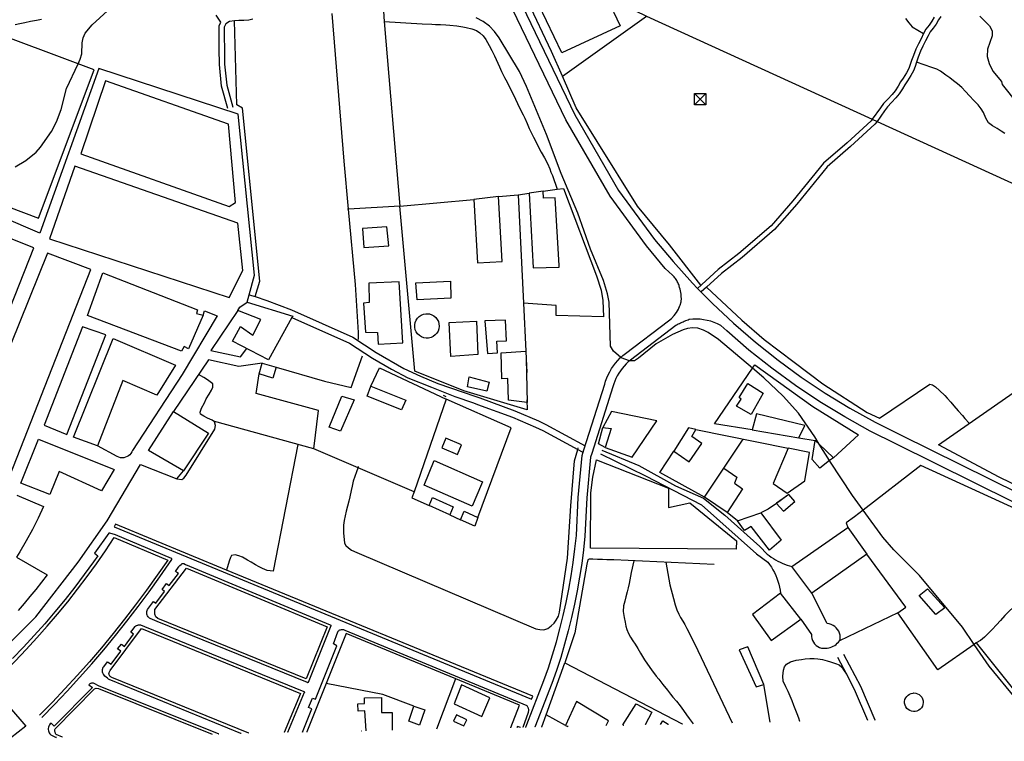
# Model space of a CAD drawing. Units: inches. Extents: x 674550 to 678273, y 4168370 to 4170757.
# Drawn here: x 676304 to 676880, y 4168401 to 4168823 of the extents above; entities that cross this region are included whole.
import ezdxf

# ---------------------------------------------------------------- set-up
doc = ezdxf.new("R2010")
doc.units = ezdxf.units.IN
doc.header["$MEASUREMENT"] = 0
doc.layers.add('Cartografia', color=7, linetype='Continuous')

# ---------------------------------------------------------------- blocks, each defined once
blk = doc.blocks.new('4')
at = {"layer": 'Cartografia', "color": 7, "linetype": 'Continuous'}
for points in [[(676657.32, 4168410.66), (676657.43, 4168410.62)], [(676669.97, 4168410.89), (676669.99, 4168410.93)]]:
    blk.add_lwpolyline(points, dxfattribs=at)
blk = doc.blocks.new('5')
at = {"layer": 'Cartografia', "color": 7, "linetype": 'Continuous'}
for points in [[(676678.95, 4168411.12), (676678.93, 4168411.08)], [(676683.5, 4168411.17), (676683.42, 4168411.22)]]:
    blk.add_lwpolyline(points, dxfattribs=at)
blk = doc.blocks.new('8')
at = {"layer": 'Cartografia', "color": 7, "linetype": 'Continuous'}
for points in [[(676503.8, 4168407.39), (676503.81, 4168407.34)], [(676521.91, 4168407.73), (676521.91, 4168407.77)]]:
    blk.add_lwpolyline(points, dxfattribs=at)
blk = doc.blocks.new('9')
at = {"layer": 'Cartografia', "color": 7, "linetype": 'Continuous'}
for points in [[(676624.77, 4168409.92), (676624.69, 4168409.96)], [(676647.1, 4168410.44), (676647.08, 4168410.4)]]:
    blk.add_lwpolyline(points, dxfattribs=at)
blk = doc.blocks.new('10')
at = {"layer": 'Cartografia', "color": 7, "linetype": 'Continuous'}
for points in [[(676597, 4168409.33), (676596.9, 4168409.36)], [(676598.26, 4168409.39), (676598.25, 4168409.36)]]:
    blk.add_lwpolyline(points, dxfattribs=at)
blk = doc.blocks.new('12')
at = {"layer": 'Cartografia', "color": 7, "linetype": 'Continuous'}
for points in [[(676325.3, 4168403.54), (676325.21, 4168403.57)], [(676420.29, 4168405.6), (676420.39, 4168405.57)]]:
    blk.add_lwpolyline(points, dxfattribs=at)
blk = doc.blocks.new('13')
at = {"layer": 'Cartografia', "color": 7, "linetype": 'Continuous'}
for points in [[(676328.98, 4168403.62), (676328.89, 4168403.65)], [(676416.46, 4168405.51), (676416.54, 4168405.48)]]:
    blk.add_lwpolyline(points, dxfattribs=at)
blk = doc.blocks.new('14')
at = {"layer": 'Cartografia', "color": 7, "linetype": 'Continuous'}
for points in [[(676433.42, 4168405.84), (676433.34, 4168405.87)], [(676460.67, 4168406.46), (676460.66, 4168406.42)]]:
    blk.add_lwpolyline(points, dxfattribs=at)
blk = doc.blocks.new('15')
at = {"layer": 'Cartografia', "color": 7, "linetype": 'Continuous'}
for points in [[(676437.99, 4168405.94), (676437.91, 4168405.97)], [(676458.7, 4168406.42), (676458.69, 4168406.38)]]:
    blk.add_lwpolyline(points, dxfattribs=at)
blk = doc.blocks.new('19')
at = {"layer": 'Cartografia', "color": 7, "linetype": 'Continuous'}
for points in [[(676743.1, 4168412.45), (676743.09, 4168412.48)], [(676691.6, 4168411.39), (676691.66, 4168411.35)]]:
    blk.add_lwpolyline(points, dxfattribs=at)
blk = doc.blocks.new('28')
at = {"layer": 'Cartografia', "color": 7, "linetype": 'Continuous'}
for points in [[(676705.39, 4168780.18), (676705.39, 4168773.55), (676698.76, 4168773.55)], [(676698.76, 4168773.55), (676698.76, 4168780.18), (676705.39, 4168780.18)], [(676698.76, 4168773.55), (676702.08, 4168776.87), (676705.39, 4168780.18)]]:
    blk.add_lwpolyline(points, dxfattribs=at)

msp = doc.modelspace()

# ---------------------------------------------------------------- linework, layer by layer
at = {"layer": 'Cartografia', "color": 7, "linetype": 'Continuous'}
for points in [[(676302.21, 4168962.09), (676306.28, 4168960.9), (676379.01, 4168939.63), (676419.53, 4168927.79), (676436.33, 4168922.87), (676494.18, 4168905.96), (676495.37, 4168905.61), (676547.72, 4168881.7), (676557.24, 4168877.36), (676573.08, 4168870.12), (676581.58, 4168866.24), (676587.16, 4168863.69), (676594.3, 4168860.43), (676647.77, 4168836.02), (676658.01, 4168831.34), (676663.83, 4168828.68), (676670.73, 4168825.53), (676802.85, 4168765.19), (676805.64, 4168763.92), (676958.68, 4168694.03)], [(676655.35, 4168819.8), (676621.15, 4168804.05), (676594.3, 4168860.43), (676590.88, 4168867.63), (676625.72, 4168883.19), (676647.77, 4168836.02), (676655.35, 4168819.8)], [(676702.54, 4168668), (676684.11, 4168691.65), (676665.47, 4168714.34), (676641.83, 4168752.1), (676629.55, 4168771.87), (676621.46, 4168790.41), (676615.19, 4168804.78), (676601.16, 4168834.01), (676587.16, 4168863.69), (676583.05, 4168872.42)], [(676600.01, 4168409.44), (676600.68, 4168411.15), (676610.68, 4168436.78), (676613.26, 4168444.24), (676615.69, 4168451.79), (676617.95, 4168459.39), (676620.03, 4168467.05), (676621.94, 4168474.75), (676623.67, 4168482.49), (676625.23, 4168490.27), (676626.61, 4168498.08), (676627.82, 4168505.93), (676628.85, 4168513.79), (676629.7, 4168521.6), (676630.78, 4168543.97), (676633.05, 4168568.4), (676634.11, 4168571.78), (676646.23, 4168610.14), (676646.76, 4168611.9), (676647.46, 4168613.82), (676648.27, 4168615.68), (676649.2, 4168617.49), (676650.22, 4168619.25), (676651.35, 4168620.92), (676652.57, 4168622.55), (676653.9, 4168624.09), (676655.29, 4168625.54), (676655.58, 4168625.81), (676655.6, 4168625.82), (676656.78, 4168626.93), (676658.32, 4168628.18), (676683.57, 4168647.31), (676685.34, 4168648.69), (676686.92, 4168650.3), (676688.29, 4168652.09), (676689.42, 4168654.04), (676690.3, 4168656.11), (676690.36, 4168656.34), (676690.9, 4168658.29), (676691.22, 4168660.52), (676691.09, 4168660.83), (676691.02, 4168661.82), (676690.91, 4168662.81), (676690.77, 4168663.8), (676690.58, 4168664.77), (676690.35, 4168665.75), (676690.09, 4168666.71), (676689.79, 4168667.65), (676689.82, 4168667.86), (676689.58, 4168668.47), (676689.32, 4168669.07), (676689.04, 4168669.66), (676688.73, 4168670.24), (676688.4, 4168670.81), (676688.05, 4168671.36), (676687.68, 4168671.9), (676687.28, 4168672.43), (676686.87, 4168672.93), (676686.43, 4168673.42), (676685.98, 4168673.9), (676681.69, 4168677.91), (676670.74, 4168691.06), (676649.38, 4168720.1), (676623.49, 4168764.84), (676584.76, 4168845.55)], [(676590.18, 4168848.14), (676628.8, 4168767.65), (676654.41, 4168723.4), (676675.47, 4168694.77), (676686.23, 4168681.85), (676697.56, 4168669.35), (676700.62, 4168666.24), (676707.04, 4168659.7), (676709.39, 4168657.33), (676721.7, 4168645.8), (676734.47, 4168634.78), (676747.69, 4168624.3), (676761.32, 4168614.37), (676775.35, 4168605), (676789.76, 4168596.22), (676804.5, 4168588.03), (676819.67, 4168580.42), (676888.85, 4168546.2)], [(676301.25, 4168737.27), (676307.47, 4168741.09), (676313.42, 4168745.93), (676316.07, 4168748.91), (676322.45, 4168757.95), (676325.42, 4168763.68), (676328.12, 4168770.79), (676331.29, 4168783.1), (676338.04, 4168797.56), (676339.32, 4168800.28), (676340.27, 4168803.43), (676340.35, 4168809.79), (676340.9, 4168812.83), (676342.16, 4168815.54), (676346.29, 4168820.45), (676355.22, 4168828.66)], [(676502.18, 4168636.3), (676502.15, 4168640.41), (676500.4, 4168668.58), (676496.35, 4168712.54), (676493.76, 4168740.61), (676486.79, 4168827.05)], [(676516.69, 4168828.33), (676517.19, 4168822.43), (676526.34, 4168714.27), (676496.35, 4168712.54), (676495.76, 4168712.5)], [(676316.68, 4168823.55), (676313.59, 4168822.95), (676310.26, 4168822.3), (676306.89, 4168821.62), (676304, 4168821.02), (676301.14, 4168820.39)], [(676425.63, 4168771.36), (676422.04, 4168784.57), (676420.72, 4168797.22), (676420.69, 4168800.47), (676420.67, 4168803.04), (676420.65, 4168805.65), (676420.63, 4168808.34), (676420.6, 4168811.41), (676420.57, 4168814.25), (676420.54, 4168816.77), (676420.56, 4168819.77), (676421.59, 4168821.94), (676418.81, 4168826.05)], [(676440.38, 4168823.64), (676437.88, 4168823.19), (676435.03, 4168822.96), (676432.19, 4168822.89), (676429.51, 4168822.82), (676426.72, 4168822.35), (676424.48, 4168821.03), (676423.56, 4168819.09), (676423.55, 4168816.78), (676423.57, 4168814.28), (676423.6, 4168811.45), (676423.63, 4168808.37), (676423.65, 4168805.68), (676423.67, 4168803.07), (676423.69, 4168800.5), (676423.72, 4168797.4), (676425, 4168785.13), (676428.53, 4168772.15)], [(676441.62, 4168661.38), (676441.63, 4168661.39), (676444.4, 4168670.53), (676434.23, 4168771.69), (676430.85, 4168773.5), (676429.51, 4168822.82)], [(676517.18, 4168822.43), (676517.19, 4168822.43), (676539.49, 4168820.89), (676544.99, 4168820.71), (676547.24, 4168820.65), (676550.09, 4168820.49), (676553.16, 4168820.33), (676555.53, 4168820.22), (676559.67, 4168819.79), (676563.25, 4168819.18), (676565.23, 4168818.75), (676568.52, 4168817.96), (676571.15, 4168816.99), (676573.19, 4168815.72), (676575.05, 4168813.97), (676576.68, 4168811.72), (676578.65, 4168808.32), (676580.16, 4168805.3), (676581.72, 4168802.21), (676582.68, 4168800.04), (676584.68, 4168795.73), (676585.93, 4168793.11), (676587.63, 4168789.64), (676589.08, 4168786.85), (676591.09, 4168782.68), (676592.97, 4168778.97), (676593.99, 4168776.88), (676595.22, 4168774.33), (676596.98, 4168770.71), (676598.43, 4168767.72), (676599.4, 4168765.72), (676600.78, 4168762.72), (676602.09, 4168759.73), (676602.97, 4168757.81), (676604.55, 4168754.64), (676605.91, 4168752.07), (676606.95, 4168749.98), (676609.13, 4168745.81), (676611.02, 4168742.49), (676612.68, 4168739.25), (676614.04, 4168736.08), (676614.79, 4168734.22), (676615.74, 4168732.32), (676618.39, 4168724.19), (676618.39, 4168724.19)], [(676886.59, 4168426.42), (676871.29, 4168445.21), (676862.53, 4168457.97), (676855.63, 4168468.03), (676830.42, 4168498.33), (676815.51, 4168513.31), (676809.01, 4168520.7), (676797.54, 4168536.5), (676791.28, 4168545.11), (676778.04, 4168565.13), (676777.85, 4168565.44), (676771.85, 4168575.07), (676769.17, 4168579.36), (676759.61, 4168593.3), (676750.71, 4168603.23), (676739.29, 4168613.9), (676732.75, 4168619.46), (676712.91, 4168636.31), (676706.84, 4168640.34), (676704, 4168641.86), (676700.81, 4168642.97), (676697.62, 4168643.15), (676694.69, 4168642.79), (676692.13, 4168642.04), (676685.95, 4168639.14), (676676.35, 4168633.73), (676666.06, 4168625.3), (676663.59, 4168623.91), (676660.98, 4168623.74), (676660.85, 4168623.79), (676655.94, 4168625.51), (676655.6, 4168625.82), (676651.48, 4168629.56), (676649.59, 4168632.35), (676648.8, 4168658.12), (676647.83, 4168662.99), (676645.46, 4168670.8), (676637.92, 4168689.22), (676630.47, 4168710.13), (676620.79, 4168733.49), (676612.15, 4168756.33), (676600.54, 4168784.37), (676596.29, 4168793.17), (676584.51, 4168812.71), (676581.69, 4168816.51), (676578.8, 4168819.55), (676575.12, 4168822.43), (676570.99, 4168824.55)], [(676621.46, 4168790.4), (676621.46, 4168790.41), (676670.73, 4168825.53)], [(676839.11, 4168824.88), (676837.72, 4168822.49), (676836.07, 4168820.27), (676834.29, 4168817.88), (676832.9, 4168815.34), (676831.39, 4168812.29), (676829.83, 4168809.2), (676828.37, 4168806.17), (676826.92, 4168802.48), (676825.9, 4168799.58), (676825.09, 4168797.09), (676824.19, 4168794.75), (676822.92, 4168792.28), (676820.92, 4168789.23), (676819.42, 4168786.95), (676817.96, 4168784.58), (676816.15, 4168781.7), (676814.45, 4168779.59), (676811.99, 4168776.96), (676809.49, 4168774.43), (676807.63, 4168771.83), (676802.85, 4168765.19), (676802.17, 4168764.25), (676788.21, 4168751.42), (676774.36, 4168739.43), (676756.34, 4168717.46), (676743.58, 4168702.84), (676724.74, 4168686.66), (676712.67, 4168677.23), (676700.62, 4168666.24), (676700.61, 4168666.24)], [(676842.95, 4168825.22), (676841.65, 4168823.29), (676840.22, 4168820.83), (676838.47, 4168818.47), (676836.82, 4168816.25), (676835.56, 4168813.95), (676834.07, 4168810.94), (676832.52, 4168807.87), (676831.12, 4168804.97), (676829.73, 4168801.43), (676828.74, 4168798.61), (676827.91, 4168796.08), (676826.93, 4168793.52), (676825.51, 4168790.76), (676823.42, 4168787.58), (676821.95, 4168785.33), (676820.5, 4168782.99), (676818.59, 4168779.95), (676816.71, 4168777.62), (676814.15, 4168774.88), (676811.79, 4168772.49), (676810.06, 4168770.08), (676805.64, 4168763.92), (676804.42, 4168762.24), (676790.2, 4168749.18), (676776.51, 4168737.32), (676758.63, 4168715.52), (676745.69, 4168700.7), (676726.64, 4168684.33), (676714.6, 4168674.93), (676705.89, 4168666.99), (676702.72, 4168664.1)], [(676822.23, 4168824.15), (676824.33, 4168821.49), (676826.14, 4168819.28), (676832.9, 4168815.34)], [(676865.89, 4168825.45), (676871.5, 4168819.79), (676873.03, 4168816.91), (676872.97, 4168813.98), (676870.19, 4168806.25), (676870.1, 4168801.8), (676871.25, 4168797.77), (676873.49, 4168793.29), (676878.39, 4168787.3), (676878.84, 4168785.49), (676888.07, 4168773.97)], [(676270.82, 4168723.78), (676314.84, 4168707.27), (676347.39, 4168794.05), (676338.04, 4168797.56), (676287.42, 4168816.53), (676254.88, 4168729.76), (676270.82, 4168723.78)], [(676437, 4168658.18), (676438.17, 4168662.53), (676441.2, 4168673.91), (676431.81, 4168768.04), (676350.07, 4168794.94), (676315.58, 4168698.59), (676272.24, 4168717.01), (676176.15, 4168757.82), (676156.07, 4168768.12), (676152.66, 4168769.87), (676116.56, 4168788.38), (676092.34, 4168797.2), (676091.97, 4168797.49), (676091.63, 4168797.82), (676091.33, 4168798.19), (676091.07, 4168798.59), (676090.85, 4168799.01), (676090.68, 4168799.45), (676090.56, 4168799.9), (676090.48, 4168800.37), (676090.46, 4168800.84), (676090.48, 4168801.32), (676090.56, 4168801.79)], [(676880.5, 4168756.73), (676878.24, 4168758.25), (676875.92, 4168759.65), (676873.17, 4168761.38), (676870.93, 4168762.99), (676869.32, 4168765.75), (676868.01, 4168769.02), (676866.6, 4168771.27), (676864.76, 4168773.54), (676862.34, 4168776.18), (676859.82, 4168778.83), (676857.4, 4168781.48), (676855.24, 4168783.71), (676852.65, 4168785.91), (676850.41, 4168787.67), (676848.28, 4168789.3), (676845.98, 4168790.99), (676842.84, 4168793.26), (676840.64, 4168794.52), (676837.64, 4168795.52), (676828.74, 4168798.61)], [(676339.55, 4168744.87), (676426.4, 4168714.16), (676430.11, 4168716.48), (676426.03, 4168762.32), (676354.01, 4168787.57), (676339.55, 4168744.87)], [(676698.76, 4168780.18), (676702.08, 4168776.87), (676705.39, 4168773.55)], [(676321.28, 4168695.17), (676426.49, 4168660.8), (676434.42, 4168676.68), (676431.52, 4168704.32), (676336.21, 4168737.76), (676321.28, 4168695.17)], [(676610.21, 4168723.01), (676618.39, 4168724.19), (676622.06, 4168724.72), (676641.41, 4168673.46), (676644.13, 4168665.17), (676645.22, 4168659.22), (676645.58, 4168649.49), (676617.74, 4168650.35), (676617.77, 4168656.23), (676598.66, 4168657.49), (676598.65, 4168657.49)], [(676601.99, 4168721.83), (676604.28, 4168678.33), (676619.53, 4168678.58), (676619.64, 4168679.52), (676617.16, 4168719.24), (676610.45, 4168718.91), (676610.21, 4168723.01), (676601.99, 4168721.83)], [(676600.76, 4168601), (676600.81, 4168595.09), (676563.86, 4168606.3), (676535.03, 4168617.85), (676526.34, 4168714.27), (676569.62, 4168718.3)], [(676569.62, 4168718.3), (676571.88, 4168681.11), (676586.27, 4168681.86), (676584.06, 4168720.05), (676569.62, 4168718.3)], [(676584.06, 4168720.05), (676595.58, 4168720.91), (676598.66, 4168657.49), (676600.02, 4168629.54), (676600.24, 4168624.92), (676600.62, 4168617.03)], [(676595.58, 4168720.91), (676601.99, 4168721.83)], [(676264.58, 4168569.79), (676312.21, 4168689.96), (676285.4, 4168700.38), (676237.1, 4168580.66), (676264.58, 4168569.79)], [(676518.67, 4168702.22), (676504.49, 4168701.31), (676505.2, 4168690.15), (676519.88, 4168691.08), (676518.67, 4168702.22)], [(676297.98, 4168556.51), (676345.46, 4168677.3), (676320.03, 4168686.84), (676271.75, 4168567.22), (676297.98, 4168556.51)], [(676411.3, 4168650.64), (676402.63, 4168630.8), (676400.1, 4168632.21), (676398.56, 4168629.55), (676343.57, 4168650.41), (676352.58, 4168675.35), (676407.9, 4168653.69), (676407.4, 4168651.61), (676411.3, 4168650.64)], [(676528.04, 4168634.27), (676525.92, 4168670.05), (676508.21, 4168669.26), (676508.36, 4168658.01), (676505.02, 4168657.63), (676506.33, 4168640.65), (676513.29, 4168640.45), (676513.63, 4168633.67), (676528.04, 4168634.27)], [(676535.78, 4168669.51), (676556.07, 4168670.43), (676556.16, 4168660.51), (676536.42, 4168659.44), (676535.78, 4168669.51)], [(676705.89, 4168666.99), (676705.89, 4168666.99), (676726.43, 4168647.56), (676739.66, 4168636.4), (676757.04, 4168623.02), (676773.95, 4168610.39), (676799.8, 4168593.65), (676807.11, 4168590.38), (676836.44, 4168610.19), (676838.07, 4168609.87), (676839.87, 4168608.68), (676842.27, 4168606.5), (676845.25, 4168603.54), (676846.71, 4168601.99), (676848.82, 4168599.66), (676850.62, 4168597.55), (676853.13, 4168594.67), (676855.69, 4168591.79), (676857.04, 4168590.15), (676859.59, 4168587.27)], [(676992.91, 4168493.56), (676992.91, 4168493.56), (676978.71, 4168503.64), (676967.4, 4168511.67), (676941.66, 4168524.16), (676938.43, 4168525.76), (676909.65, 4168540.02), (676877.19, 4168555.84), (676841.62, 4168574.77), (676922.59, 4168631.08), (676973.08, 4168666.02), (677018.14, 4168602.45), (677046.77, 4168625.2), (677061.97, 4168608.73), (677068.4, 4168606.72)], [(676438.16, 4168662.53), (676438.17, 4168662.53), (676441.63, 4168661.39), (676448.49, 4168659.12), (676462.96, 4168653.64), (676498.74, 4168637.73), (676512.49, 4168628.77), (676528.62, 4168619.37), (676538.5, 4168614.82), (676548.65, 4168610.6), (676570.77, 4168603.02), (676573.25, 4168602.12), (676593.7, 4168594.66), (676607.45, 4168588.68), (676611.78, 4168586.64), (676634.87, 4168574.19)], [(676463.18, 4168649.14), (676449.44, 4168624.5), (676428.31, 4168635.34), (676433.06, 4168643.87), (676440.2, 4168638.86), (676444.98, 4168647.93), (676431.56, 4168653.32), (676432.6, 4168655.17), (676437, 4168658.18), (676463.68, 4168650.04), (676463.18, 4168649.14)], [(676411.3, 4168650.64), (676412.07, 4168653.1), (676419.35, 4168650.16), (676399, 4168615.78), (676369.89, 4168571.44), (676369.49, 4168570.52), (676368.96, 4168569.67), (676368.31, 4168568.92), (676367.54, 4168568.28), (676366.69, 4168567.77), (676365.76, 4168567.39), (676364.79, 4168567.16), (676363.8, 4168567.09), (676362.81, 4168567.17), (676361.84, 4168567.4), (676360.92, 4168567.79), (676349.42, 4168574.08)], [(676431.56, 4168653.32), (676415.67, 4168629.93), (676433.01, 4168626.08), (676436.78, 4168630.99)], [(676463.17, 4168649.14), (676463.18, 4168649.14), (676496.82, 4168634.2), (676510.39, 4168625.36), (676521.39, 4168618.94), (676531.05, 4168613.93), (676544.8, 4168608.43), (676558.54, 4168602.97), (676569.43, 4168599.24), (676571.88, 4168598.36), (676592.21, 4168590.94), (676605.79, 4168585.03), (676609.97, 4168583.06), (676630.5, 4168571.99), (676632.97, 4168570.66)], [(676542.2, 4168651.4), (676543.62, 4168651.25), (676544.98, 4168650.83), (676546.24, 4168650.14), (676547.33, 4168649.22), (676548.22, 4168648.1), (676548.87, 4168646.83), (676549.25, 4168645.45), (676549.35, 4168644.02), (676549.17, 4168642.6), (676548.7, 4168641.25), (676547.98, 4168640.02), (676547.03, 4168638.95), (676545.88, 4168638.1), (676544.59, 4168637.49), (676543.2, 4168637.15), (676541.77, 4168637.09), (676540.36, 4168637.32), (676539.02, 4168637.82), (676537.8, 4168638.58), (676536.77, 4168639.56), (676535.95, 4168640.74), (676535.38, 4168642.05), (676535.08, 4168643.45), (676535.06, 4168644.88), (676535.33, 4168646.28), (676535.88, 4168647.6), (676536.67, 4168648.79), (676537.69, 4168649.8), (676538.88, 4168650.58), (676540.21, 4168651.12), (676541.62, 4168651.37), (676542.2, 4168651.4)], [(676885.05, 4168541.38), (676816.99, 4168575.04), (676801.69, 4168582.72), (676786.74, 4168591.03), (676772.12, 4168599.94), (676757.88, 4168609.44), (676744.05, 4168619.52), (676730.64, 4168630.15), (676717.68, 4168641.33), (676714.21, 4168644.57), (676712.29, 4168645.49), (676710.33, 4168646.28), (676708.31, 4168646.95), (676706.25, 4168647.47), (676704.16, 4168647.86), (676702.06, 4168648.11), (676701.32, 4168648.14), (676699.94, 4168648.22), (676697.81, 4168648.19), (676695.76, 4168647.95), (676695.02, 4168647.69), (676694.28, 4168647.42), (676693.55, 4168647.14), (676692.82, 4168646.85), (676692.1, 4168646.54), (676691.39, 4168646.22), (676690.68, 4168645.89), (676689.97, 4168645.55), (676689.27, 4168645.2), (676688.58, 4168644.83), (676687.9, 4168644.46), (676661.42, 4168624.26), (676660.85, 4168623.79), (676660.82, 4168623.77), (676660.07, 4168623.16), (676658.8, 4168621.98), (676657.6, 4168620.73), (676656.47, 4168619.42), (676655.43, 4168618.03), (676654.46, 4168616.59), (676653.59, 4168615.1), (676652.8, 4168613.55), (676652.11, 4168611.96), (676651.51, 4168610.33), (676651.02, 4168608.68), (676638.7, 4168569.71), (676637.98, 4168567.41), (676635.77, 4168543.62), (676634.69, 4168521.21), (676633.82, 4168513.2), (676632.78, 4168505.23), (676631.55, 4168497.27), (676630.15, 4168489.35), (676628.57, 4168481.46), (676626.81, 4168473.61), (676624.87, 4168465.8), (676622.76, 4168458.03), (676620.47, 4168450.32), (676618.01, 4168442.66), (676615.38, 4168435.06), (676605.43, 4168409.55)], [(676331.5, 4168580.73), (676354.34, 4168639.12), (676340.61, 4168643.67), (676318.23, 4168586.29), (676331.5, 4168580.73)], [(676572, 4168627.52), (676556.2, 4168626.35), (676555.29, 4168646.2), (676571.14, 4168646.99), (676572, 4168627.52)], [(676576.06, 4168647.18), (676577.61, 4168628.19), (676583.48, 4168628.55), (676583.15, 4168635.25), (676588.86, 4168635.51), (676588.22, 4168647.58), (676576.06, 4168647.18)], [(676349.42, 4168574.08), (676335.4, 4168579.12), (676358.49, 4168636.97), (676394.95, 4168621.23), (676384.02, 4168603.68), (676364.28, 4168612.31), (676349.42, 4168574.08)], [(676453.96, 4168620.13), (676482.2, 4168611.94), (676497.79, 4168608.2), (676504.41, 4168626.74)], [(676600.24, 4168624.92), (676600.77, 4168599.54), (676590, 4168600.89), (676589.53, 4168613.47), (676585.95, 4168613.28), (676585.63, 4168628.57), (676600.02, 4168629.54), (676600.14, 4168629.55), (676600.24, 4168624.92)], [(676445.85, 4168622.48), (676432.02, 4168620.55), (676414.29, 4168624.45), (676393.9, 4168594.16)], [(676443.96, 4168616.26), (676445.85, 4168622.48), (676453.96, 4168620.13), (676452, 4168613.63), (676443.96, 4168616.26)], [(676509.34, 4168609.07), (676514.42, 4168619.66), (676553.36, 4168601.4)], [(676732.59, 4168583.51), (676710.53, 4168586.92), (676732.75, 4168619.46), (676734.17, 4168621.54), (676768.1, 4168597.15), (676794.77, 4168580.59), (676780.06, 4168567.18)], [(676395.75, 4168554.75), (676398.66, 4168554.45), (676399.82, 4168555.21), (676401.22, 4168556.87), (676418, 4168583.94), (676418.53, 4168585.98), (676417.89, 4168588.13), (676417.19, 4168588.57), (676416.44, 4168589.03), (676413.79, 4168590.25), (676411.68, 4168591.41), (676409.69, 4168592.69), (676409.4, 4168593.84), (676410.32, 4168596.17), (676411.92, 4168599.21), (676413.07, 4168601.56), (676414.69, 4168604.3), (676416.08, 4168606.64), (676416.93, 4168608.52), (676416.9, 4168610.35), (676416.04, 4168610.97), (676413.73, 4168612.65), (676411.59, 4168614.13), (676408.51, 4168615.86)], [(676534.89, 4168547.16), (676534.68, 4168547.25), (676501.87, 4168561.27), (676475.97, 4168572.33), (676478.78, 4168594.86), (676442.32, 4168604.73), (676443.96, 4168616.26)], [(676566.82, 4168614.41), (676578.59, 4168611.4), (676577.31, 4168606.07), (676565.88, 4168608.64), (676566.82, 4168614.41)], [(676509.34, 4168609.07), (676529.93, 4168600.75), (676527.24, 4168595.14), (676507.13, 4168603.13), (676509.34, 4168609.07)], [(676739.04, 4168605.01), (676731.89, 4168592.35), (676723.47, 4168597.27), (676726.05, 4168601.49), (676724.93, 4168602.42), (676729.95, 4168610.54), (676739.04, 4168605.01)], [(676484.88, 4168584.99), (676492.34, 4168603.11), (676499.7, 4168600.99), (676491.66, 4168582.67), (676484.88, 4168584.99)], [(676553.44, 4168602.84), (676551.82, 4168603.47)], [(676572.07, 4168532.14), (676591.53, 4168584.66), (676553.36, 4168601.4), (676534.68, 4168547.25), (676533.44, 4168543.66), (676543.56, 4168539.11)], [(676399.78, 4168559.51), (676379.26, 4168571.42), (676393.9, 4168594.16), (676414.42, 4168581.61), (676399.78, 4168559.51)], [(676646.6, 4168573.2), (676662.26, 4168567.42), (676676.84, 4168588.64), (676650.22, 4168594.17), (676645.15, 4168584.76)], [(676732.59, 4168583.51), (676759.78, 4168578.73), (676763.45, 4168585.91), (676735.15, 4168592.78), (676732.59, 4168583.51)], [(676475.97, 4168572.33), (676417.19, 4168588.57), (676417.17, 4168588.57)], [(676646.6, 4168573.2), (676642.54, 4168575.34), (676645.15, 4168584.76), (676650.08, 4168584.33), (676646.6, 4168573.2)], [(676699.57, 4168583.71), (676695.26, 4168584.59), (676686.62, 4168571.07), (676695.76, 4168564.84), (676703.18, 4168575.39), (676697.19, 4168579.59), (676699.57, 4168583.71)], [(676699.57, 4168583.71), (676753.71, 4168572.67)], [(676759.78, 4168578.73), (676769.52, 4168577.3)], [(676314.77, 4168577.91), (676359.08, 4168560.3), (676351.73, 4168547.82), (676327.02, 4168559.05), (676321.52, 4168545.6), (676304.44, 4168552.35), (676314.77, 4168577.91)], [(676466.72, 4168574.88), (676452.12, 4168500.73), (676448.78, 4168501.25), (676445.95, 4168502.42), (676444, 4168503.4), (676441.8, 4168504.56), (676439.28, 4168506.07), (676437.25, 4168507.31), (676434.19, 4168508.91), (676432.01, 4168509.82), (676429.94, 4168510.4), (676427.72, 4168509.92), (676427.2, 4168508.71), (676426.46, 4168506.65), (676424.94, 4168501.44), (676424.94, 4168501.43)], [(676502.03, 4168562.09), (676501.87, 4168561.27), (676501.83, 4168561.08), (676500.99, 4168558.93), (676500.06, 4168556.1), (676499.11, 4168553.38), (676498.37, 4168550.54), (676497.8, 4168548.02), (676497.04, 4168544.34), (676496.4, 4168541.75), (676495.62, 4168538.83), (676494.99, 4168535.92), (676494.31, 4168533.21), (676493.71, 4168530.41), (676493.31, 4168527.76), (676493.36, 4168525.43), (676493.45, 4168523.05), (676493.68, 4168519.21), (676493.88, 4168517.18), (676494.74, 4168515.82), (676496.2, 4168514.35), (676498.06, 4168513.13), (676501.15, 4168511.73), (676605.98, 4168467.05), (676606.02, 4168467.03), (676608.26, 4168466.59), (676610.53, 4168466.53), (676612.94, 4168467.24), (676614.98, 4168468.74), (676616.65, 4168470.41), (676617.92, 4168472.02), (676619.12, 4168474.42), (676619.83, 4168476.79), (676624.5, 4168508.36), (676626.39, 4168538.93), (676628.62, 4168565.38), (676630.5, 4168571.99), (676630.78, 4168572.99)], [(676560.04, 4168569.13), (676562.36, 4168574.78), (676553.24, 4168578.52), (676550.93, 4168572.87), (676560.04, 4168569.13)], [(676715.93, 4168561.09), (676727.34, 4168578.04)], [(676777.85, 4168565.44), (676772.23, 4168561.04), (676767.57, 4168566.07), (676769.52, 4168577.3), (676771.85, 4168575.07), (676780.06, 4168567.18), (676777.85, 4168565.44)], [(676643.87, 4168569.36), (676670.04, 4168556.6), (676702.93, 4168539.59), (676735.16, 4168510.98), (676741.69, 4168506.05), (676742.76, 4168504.59), (676743.77, 4168503.08), (676744.7, 4168501.52), (676745.55, 4168499.92), (676746.32, 4168498.28), (676747.01, 4168496.6), (676747.62, 4168494.89), (676748.14, 4168493.16), (676748.58, 4168491.4), (676748.92, 4168489.62), (676749.19, 4168487.83)], [(676644.52, 4168571.64), (676666.22, 4168562.58), (676687.72, 4168550.74), (676704.04, 4168543.43), (676716.51, 4168533.5), (676736.99, 4168515.21), (676741.35, 4168510.78), (676742.51, 4168509.86), (676743.72, 4168509), (676744.95, 4168508.18), (676746.22, 4168507.4), (676747.52, 4168506.68), (676748.84, 4168506.01), (676750.18, 4168505.38), (676751.55, 4168504.81), (676752.94, 4168504.29), (676754.35, 4168503.83), (676755.78, 4168503.42)], [(676704.71, 4168544.03), (676678.56, 4168558.43), (676686.62, 4168571.07)], [(676753.71, 4168572.67), (676744.8, 4168552.1), (676753.04, 4168546.35), (676763.42, 4168553.61), (676766.11, 4168570.11), (676753.71, 4168572.67)], [(676216.45, 4168401.25), (676221.03, 4168403.1), (676228.73, 4168406.55), (676236.3, 4168410.31), (676243.71, 4168414.37), (676250.95, 4168418.72), (676258.01, 4168423.35), (676264.88, 4168428.26), (676271.55, 4168433.44), (676278.02, 4168438.89), (676313.2, 4168474), (676338.05, 4168506.11), (676355.12, 4168530.27), (676374.54, 4168563.26), (676395.75, 4168554.75), (676399.78, 4168559.51)], [(676546.52, 4168565.48), (676574.7, 4168553.11), (676574.16, 4168551.6), (676568.63, 4168538.82), (676540.52, 4168551.13), (676546.52, 4168565.48)], [(676723.16, 4168513.71), (676637.94, 4168514.2), (676638.14, 4168546.6), (676639.24, 4168555.78), (676641.36, 4168565.83), (676683.49, 4168549.33), (676683.59, 4168538), (676696.04, 4168540.69), (676723.42, 4168518.5), (676723.16, 4168513.71)], [(677054.69, 4168419.13), (677050.3, 4168424.24), (677004.75, 4168467.73), (676970.31, 4168493.19), (676963.02, 4168498.57), (676900.25, 4168531.05), (676831.31, 4168562.62), (676797.54, 4168536.5), (676792.5, 4168532.61), (676787.54, 4168529.01), (676788.51, 4168526.29)], [(676717.83, 4168535.18), (676704.71, 4168544.03), (676715.93, 4168561.09), (676723.6, 4168555.75), (676722.15, 4168552.36), (676726.8, 4168548.99), (676717.83, 4168535.18)], [(676302.13, 4168545.19), (676317.72, 4168538.67), (676314.6, 4168531.83), (676311.25, 4168525.11), (676307.67, 4168518.5), (676303.86, 4168512.03), (676301.88, 4168508.93)], [(676753.4, 4168545.15), (676746.72, 4168540.46), (676741.82, 4168537.03), (676737.56, 4168534.88)], [(676746.72, 4168540.46), (676750.98, 4168535.94), (676757.52, 4168541.49), (676754.08, 4168545.63), (676746.7, 4168540.48), (676746.72, 4168540.46)], [(676555.66, 4168533.68), (676543.56, 4168539.11), (676545.53, 4168543.93), (676557.52, 4168538.41), (676555.66, 4168533.68)], [(676555.66, 4168533.68), (676561.89, 4168530.88)], [(676572.07, 4168532.14), (676570.23, 4168527.15), (676561.89, 4168530.88), (676563.95, 4168535.85), (676572.07, 4168532.14)], [(676723.99, 4168530.27), (676717.83, 4168535.18)], [(676737.56, 4168534.88), (676749.52, 4168519.01), (676742.68, 4168513.1), (676732.05, 4168526.96), (676728.12, 4168524.61), (676723.99, 4168530.27), (676737.56, 4168534.88)], [(676424.94, 4168501.44), (676359.82, 4168528.27), (676359.05, 4168526.64), (676603.45, 4168425.91), (676604.14, 4168427.58), (676424.94, 4168501.44)], [(676316.72, 4168415.2), (676324.24, 4168422.86), (676331.64, 4168430.66), (676338.9, 4168438.59), (676346.03, 4168446.63), (676353.02, 4168454.81), (676359.87, 4168463.1), (676366.58, 4168471.5), (676373.14, 4168480.02), (676379.55, 4168488.65), (676385.82, 4168497.39), (676392.83, 4168507.54), (676392.87, 4168507.61), (676392.9, 4168507.68), (676392.91, 4168507.76), (676392.91, 4168507.84), (676392.9, 4168507.92), (676392.88, 4168508), (676392.85, 4168508.07), (676392.8, 4168508.14), (676392.74, 4168508.19), (676392.68, 4168508.24), (676392.61, 4168508.28), (676359.88, 4168522.08), (676356.69, 4168523.07), (676356.02, 4168523.04), (676347.71, 4168511.24), (676349.57, 4168509.81), (676347.1, 4168506.24), (676341.66, 4168498.77), (676336.08, 4168491.4), (676330.37, 4168484.14), (676324.5, 4168477), (676318.51, 4168469.97), (676312.36, 4168463.06), (676306.09, 4168456.28), (676299.69, 4168449.62)], [(676767.46, 4168487.94), (676755.78, 4168503.42), (676788.51, 4168526.29), (676799.57, 4168510.68), (676767.46, 4168487.94)], [(676294.56, 4168441.66), (676301.12, 4168448.22), (676307.55, 4168454.91), (676313.85, 4168461.72), (676320.02, 4168468.66), (676326.04, 4168475.72), (676331.93, 4168482.89), (676337.67, 4168490.18), (676343.27, 4168497.58), (676348.73, 4168505.09), (676354.03, 4168512.71), (676359.19, 4168520.43), (676390.45, 4168507.26), (676384.35, 4168498.43), (676378.1, 4168489.72), (676371.71, 4168481.11), (676365.17, 4168472.62), (676358.48, 4168464.24), (676351.65, 4168455.97), (676344.68, 4168447.82), (676337.57, 4168439.8), (676330.33, 4168431.89), (676322.95, 4168424.12), (676315.44, 4168416.47)], [(676863.71, 4168458.8), (676862.53, 4168457.97), (676841.29, 4168443.09), (676817.79, 4168476.42), (676822.51, 4168479.67), (676799.57, 4168510.68)], [(676301.88, 4168508.93), (676319.85, 4168498.57), (676316.58, 4168494.32), (676313.25, 4168490.12), (676309.85, 4168485.98), (676306.39, 4168481.89), (676302.86, 4168477.86)], [(676400.89, 4168504.76), (676400.9, 4168504.77), (676485.61, 4168469.39), (676485.67, 4168469.35), (676485.73, 4168469.31), (676485.78, 4168469.27), (676485.83, 4168469.21), (676485.86, 4168469.15), (676485.89, 4168469.09), (676485.91, 4168469.02), (676485.92, 4168468.95), (676485.92, 4168468.88), (676485.9, 4168468.81), (676485.88, 4168468.74), (676472.63, 4168435.72), (676472.61, 4168435.68), (676472.58, 4168435.64), (676472.55, 4168435.61), (676472.52, 4168435.59), (676472.48, 4168435.57), (676472.44, 4168435.55), (676472.4, 4168435.54), (676472.36, 4168435.54), (676472.32, 4168435.54), (676472.28, 4168435.55), (676472.24, 4168435.56), (676384.23, 4168471.33), (676380.25, 4168473.06), (676379.79, 4168473.35), (676379.37, 4168473.71), (676379.01, 4168474.13), (676378.72, 4168474.59), (676378.48, 4168475.08), (676378.32, 4168475.61), (676378.23, 4168476.15), (676378.22, 4168476.69), (676378.28, 4168477.24), (676378.42, 4168477.77), (676378.63, 4168478.28), (676382.13, 4168483.05), (676383.46, 4168482.08), (676388.68, 4168488.88), (676387.19, 4168489.96), (676389.77, 4168493.49), (676391.34, 4168492.35), (676396.76, 4168499.4), (676395.03, 4168500.66), (676396.76, 4168503.03), (676396.89, 4168503.31), (676397.07, 4168503.58), (676397.28, 4168503.83), (676397.51, 4168504.04), (676398.26, 4168504.74), (676398.94, 4168505.28), (676399.82, 4168505.21), (676400.89, 4168504.76)], [(676710.27, 4168504.62), (676651.67, 4168507.44), (676647.53, 4168507.49), (676644.93, 4168507.57), (676641.93, 4168507.61), (676639.35, 4168507.73), (676637.18, 4168507.82), (676636.33, 4168507.5), (676635.79, 4168504.83), (676628.71, 4168464.75), (676622.96, 4168447.19)], [(676663.37, 4168506.87), (676661.75, 4168499.92), (676660.53, 4168493.6), (676659.9, 4168490.99), (676659.31, 4168488.68), (676658.57, 4168485.82), (676657.99, 4168483.3), (676657.22, 4168480.46), (676657.01, 4168477.15), (676657.58, 4168473.73), (676658.24, 4168470.88), (676658.66, 4168468.51), (676659.27, 4168466.57), (676660.17, 4168464.3), (676661.33, 4168462.26), (676662.79, 4168459.99), (676664.01, 4168458.05), (676665.58, 4168455.5), (676667.28, 4168452.76), (676668.27, 4168450.84), (676669.59, 4168448.91), (676671.24, 4168446.43), (676673.59, 4168443.05), (676676.33, 4168439.44), (676677.83, 4168437.51), (676680.21, 4168434.4), (676682.93, 4168431.07), (676684.8, 4168428.74), (676686.17, 4168427.12), (676688.18, 4168424.79), (676690.41, 4168422.06), (676692.45, 4168419.26), (676694.11, 4168416.69), (676695.62, 4168414.52), (676697.98, 4168411.52)], [(676681.97, 4168505.98), (676684.42, 4168492.78), (676686.42, 4168484.7), (676687.48, 4168481), (676688.41, 4168478.25), (676689.6, 4168475.69), (676690.68, 4168473.73), (676691.98, 4168471.48), (676693.08, 4168469.63), (676694.4, 4168467.23), (676695.88, 4168464.37), (676697.71, 4168460.67), (676699.06, 4168458), (676720.78, 4168412)], [(676382.88, 4168478.37), (676401.49, 4168502.58), (676483.74, 4168468.23), (676471.53, 4168437.8), (676384.69, 4168473.1), (676383.53, 4168474.15), (676382.89, 4168475.58), (676382.88, 4168478.37)], [(676906.75, 4168498.39), (676895.13, 4168487.85), (676885.57, 4168479.78), (676882.83, 4168477.24), (676880.44, 4168474.78), (676877.83, 4168471.95), (676875.54, 4168469.37), (676873.02, 4168466.69), (676870.71, 4168464.23), (676868.59, 4168462.23), (676866.12, 4168460.26), (676863.71, 4168458.8), (676892.45, 4168422.81), (676927.51, 4168436.24), (676936.05, 4168434.85), (676971.38, 4168470.85), (676975.37, 4168474.92), (676983.62, 4168483.33)], [(676732.76, 4168475.37), (676743.61, 4168460.25), (676761.04, 4168472.7), (676749.19, 4168487.83), (676732.76, 4168475.37)], [(676776.44, 4168470.15), (676767.46, 4168487.94)], [(676835.23, 4168490.35), (676845.23, 4168479.29), (676840, 4168475.44), (676830.24, 4168486.59), (676835.23, 4168490.35)], [(676817.79, 4168476.42), (676783.57, 4168460.08)], [(676433.34, 4168405.87), (676357.09, 4168436.99), (676356.51, 4168437.23), (676355.86, 4168437.67), (676355.29, 4168438.22), (676353.77, 4168439.32), (676352.95, 4168440.45), (676352.71, 4168440.81), (676352.52, 4168441.2), (676352.38, 4168441.61), (676352.28, 4168442.03), (676352.24, 4168442.46), (676352.25, 4168442.9), (676352.31, 4168443.33), (676352.42, 4168443.75), (676352.58, 4168444.15), (676352.79, 4168444.53), (676353.05, 4168444.89), (676355.32, 4168447.79), (676357.29, 4168446.31), (676362.96, 4168453.89), (676361.14, 4168455.26), (676363.37, 4168458.11), (676365.13, 4168456.79), (676370.46, 4168463.93), (676368.86, 4168465.14), (676371.4, 4168468.4), (676371.63, 4168468.59), (676371.88, 4168468.77), (676372.14, 4168468.92), (676372.42, 4168469.06), (676372.7, 4168469.17), (676373, 4168469.26), (676373.3, 4168469.32), (676373.6, 4168469.37), (676373.9, 4168469.38), (676374.21, 4168469.38), (676374.52, 4168469.35), (676376.95, 4168468.36), (676470.13, 4168430.41), (676470.19, 4168430.37), (676470.25, 4168430.33), (676470.3, 4168430.29), (676470.35, 4168430.23), (676470.39, 4168430.17), (676470.41, 4168430.1), (676470.43, 4168430.03), (676470.44, 4168429.96), (676470.44, 4168429.89), (676470.42, 4168429.82), (676470.4, 4168429.75), (676460.67, 4168406.46)], [(676761.04, 4168472.7), (676767.34, 4168463.68), (676767.34, 4168462.5), (676767.52, 4168461.34), (676767.89, 4168460.22), (676768.42, 4168459.17), (676769.12, 4168458.22), (676769.96, 4168457.39), (676770.91, 4168456.7), (676771.96, 4168456.18), (676773.08, 4168455.82), (676774.25, 4168455.65), (676775.43, 4168455.66), (676776.39, 4168455.72), (676777.34, 4168455.88), (676778.27, 4168456.12), (676779.17, 4168456.46), (676780.04, 4168456.88), (676780.86, 4168457.38), (676781.63, 4168457.95), (676782.34, 4168458.6), (676782.99, 4168459.31), (676783.57, 4168460.08), (676784.07, 4168460.91), (676784.11, 4168462.12), (676783.98, 4168463.33), (676783.68, 4168464.5), (676783.21, 4168465.62), (676782.58, 4168466.66), (676781.8, 4168467.6), (676780.9, 4168468.41), (676779.89, 4168469.08), (676778.8, 4168469.61), (676777.64, 4168469.96), (676776.44, 4168470.15)], [(676437.91, 4168405.97), (676357.78, 4168438.66), (676357.37, 4168438.83), (676357, 4168439.08), (676356.68, 4168439.39), (676356.43, 4168439.76), (676356.24, 4168440.17), (676356.14, 4168440.6), (676356.11, 4168441.04), (676356.17, 4168441.49), (676356.31, 4168441.91), (676356.52, 4168442.3), (676356.81, 4168442.65), (676375.12, 4168467.17), (676468.24, 4168429.24), (676458.7, 4168406.42)], [(676469.37, 4168406.64), (676474.79, 4168420.19), (676472.87, 4168420.97), (676475.15, 4168426.57), (676477.07, 4168425.91), (676489.51, 4168457.06), (676487.45, 4168458.3), (676489.97, 4168465.37), (676490.25, 4168465.68), (676490.57, 4168465.96), (676490.92, 4168466.2), (676491.3, 4168466.39), (676491.7, 4168466.54), (676492.12, 4168466.64), (676492.54, 4168466.68), (676492.97, 4168466.67), (676493.39, 4168466.61), (676493.8, 4168466.5), (676494.2, 4168466.34), (676600.58, 4168422.13), (676600.84, 4168421.83), (676601.07, 4168421.51), (676601.26, 4168421.17), (676601.42, 4168420.81), (676601.54, 4168420.43), (676601.62, 4168420.05), (676601.65, 4168419.66), (676601.65, 4168419.26), (676601.6, 4168418.87), (676601.51, 4168418.49), (676601.39, 4168418.12), (676598.26, 4168409.39)], [(676591.38, 4168409.24), (676596.42, 4168422.34), (676495, 4168464.23), (676471.83, 4168406.7)], [(676739.47, 4168434.57), (676730.01, 4168456.43), (676725.02, 4168454.71), (676734.94, 4168433.04), (676739.47, 4168434.57)], [(676786, 4168452.29), (676795.89, 4168433.51), (676804.43, 4168413.79)], [(676623.32, 4168410.51), (676611.9, 4168416.76), (676622.96, 4168447.19), (676691.6, 4168411.39)], [(676760.4, 4168412.85), (676759.82, 4168414.79), (676758.84, 4168417.26), (676756.87, 4168422.17), (676755.9, 4168424.86), (676754.76, 4168427.65), (676753.65, 4168430.29), (676752.32, 4168433.09), (676750.71, 4168436.49), (676750.44, 4168439.41), (676750.81, 4168442.85), (676751.44, 4168444.79), (676752.7, 4168446.41), (676754.95, 4168447.65), (676758.26, 4168448.64), (676761.39, 4168449.15), (676763.6, 4168449.4), (676766.36, 4168449.63), (676768.81, 4168449.64), (676771.06, 4168449.52), (676773.79, 4168449.08), (676776.42, 4168448.34), (676778.49, 4168447.69), (676781.38, 4168446.68), (676783.38, 4168445.89), (676785.01, 4168444.67), (676786.45, 4168442.56), (676787.68, 4168440.55), (676787.97, 4168440.06)], [(676782.47, 4168450.43), (676787.68, 4168440.55), (676792.29, 4168431.78), (676800.12, 4168413.7)], [(676420.29, 4168405.6), (676350.36, 4168433.6), (676347.35, 4168435.12), (676347.05, 4168435.21), (676346.74, 4168435.27), (676346.43, 4168435.29), (676346.12, 4168435.27), (676345.81, 4168435.22), (676345.51, 4168435.14), (676345.22, 4168435.01), (676344.95, 4168434.86), (676344.7, 4168434.68), (676344.47, 4168434.46), (676344.27, 4168434.23), (676346.43, 4168432.78), (676324.11, 4168410.2), (676322.19, 4168411.89), (676321.68, 4168411.39), (676321.25, 4168410.83), (676320.92, 4168410.2), (676320.69, 4168409.53), (676320.57, 4168408.83), (676320.55, 4168408.12), (676320.65, 4168407.42), (676320.86, 4168406.74), (676321.17, 4168406.11), (676321.57, 4168405.53), (676322.07, 4168405.02), (676323.55, 4168404.31), (676325.21, 4168403.57)], [(676534.6, 4168421.81), (676516.45, 4168428.58), (676483.25, 4168435.05)], [(676558.85, 4168437.85), (676547.79, 4168408.32)], [(676743.1, 4168412.48), (676739.47, 4168434.57)], [(676262.53, 4168402.23), (676256.92, 4168410.65), (676258.79, 4168411.37), (676287.01, 4168433.2), (676288.04, 4168432.37), (676307.41, 4168410.16), (676298.4, 4168403)], [(676328.97, 4168403.62), (676328.89, 4168403.65), (676325.2, 4168405.23), (676325.02, 4168405.49), (676324.87, 4168405.76), (676324.74, 4168406.04), (676324.64, 4168406.33), (676324.55, 4168406.63), (676324.49, 4168406.94), (676324.45, 4168407.25), (676324.43, 4168407.56), (676324.44, 4168407.87), (676324.47, 4168408.18), (676324.53, 4168408.49), (676347.67, 4168431.9), (676348.6, 4168432.27), (676350, 4168432.13), (676416.46, 4168405.51)], [(676579.07, 4168426.65), (676562.48, 4168434.27), (676558.08, 4168423.23), (676574.39, 4168415.7), (676579.07, 4168426.65)], [(676827.21, 4168429.52), (676828.29, 4168429.41), (676829.32, 4168429.09), (676830.28, 4168428.56), (676831.11, 4168427.86), (676831.78, 4168427.01), (676832.28, 4168426.04), (676832.57, 4168425), (676832.64, 4168423.91), (676832.5, 4168422.83), (676832.15, 4168421.81), (676831.6, 4168420.87), (676830.88, 4168420.06), (676830, 4168419.41), (676829.02, 4168418.95), (676827.97, 4168418.69), (676826.88, 4168418.64), (676825.81, 4168418.82), (676824.79, 4168419.2), (676823.87, 4168419.78), (676823.08, 4168420.53), (676822.46, 4168421.42), (676822.03, 4168422.41), (676821.8, 4168423.48), (676821.79, 4168424.56), (676821.99, 4168425.63), (676822.4, 4168426.63), (676823.01, 4168427.54), (676823.78, 4168428.3), (676824.69, 4168428.9), (676825.7, 4168429.3), (676826.77, 4168429.5), (676827.21, 4168429.52)], [(676506.54, 4168407.4), (676505.94, 4168419.16), (676501.88, 4168418.96), (676501.79, 4168423.24), (676505.72, 4168423.42), (676505.57, 4168426.62), (676515.53, 4168426.86), (676515.61, 4168418.07), (676521.83, 4168418.12), (676521.91, 4168407.77)], [(676647.1, 4168410.44), (676648.37, 4168413.21), (676629.71, 4168424.56), (676623.32, 4168410.51), (676624.69, 4168409.96)], [(676657.32, 4168410.66), (676656.93, 4168410.82), (676664.59, 4168423.21), (676673.9, 4168418.3), (676669.99, 4168410.93)], [(676541, 4168419.57), (676537.91, 4168410.76), (676531.51, 4168412.99), (676534.6, 4168421.81), (676541, 4168419.57)], [(676563.86, 4168410.24), (676565.57, 4168413.88), (676559.53, 4168416.71), (676557.83, 4168413.07), (676563.86, 4168410.24)], [(676609.42, 4168409.64), (676611.9, 4168416.76)], [(676678.95, 4168411.12), (676680.23, 4168413.16), (676683.42, 4168411.22)], [(676697.98, 4168411.52), (676698.01, 4168411.48)], [(676720.78, 4168412), (676720.8, 4168411.97)], [(676760.42, 4168412.81), (676760.41, 4168412.85)], [(676800.12, 4168413.7), (676800.14, 4168413.66)], [(676804.43, 4168413.79), (676804.45, 4168413.75)], [(676469.42, 4168406.75), (676469.37, 4168406.61)], [(676471.94, 4168406.95), (676471.83, 4168406.66)], [(676547.95, 4168408.74), (676547.78, 4168408.28)], [(676591.37, 4168409.21), (676591.38, 4168409.24)], [(676594.84, 4168409.32), (676594.83, 4168409.28)], [(676596.9, 4168409.36), (676595.11, 4168410), (676594.84, 4168409.32)], [(676599.99, 4168409.39), (676600.01, 4168409.44)], [(676605.43, 4168409.55), (676605.42, 4168409.51)], [(676609.41, 4168409.6), (676609.42, 4168409.64)]]:
    msp.add_lwpolyline(points, dxfattribs=at)

# ---------------------------------------------------------------- block references
at = {"layer": 'Cartografia'}
for name in ['28', '19', '14', '15', '8', '10', '9', '4', '5', '12', '13']:
    msp.add_blockref(name, (0, 0), dxfattribs=at)

doc.saveas('drawing.dxf')
